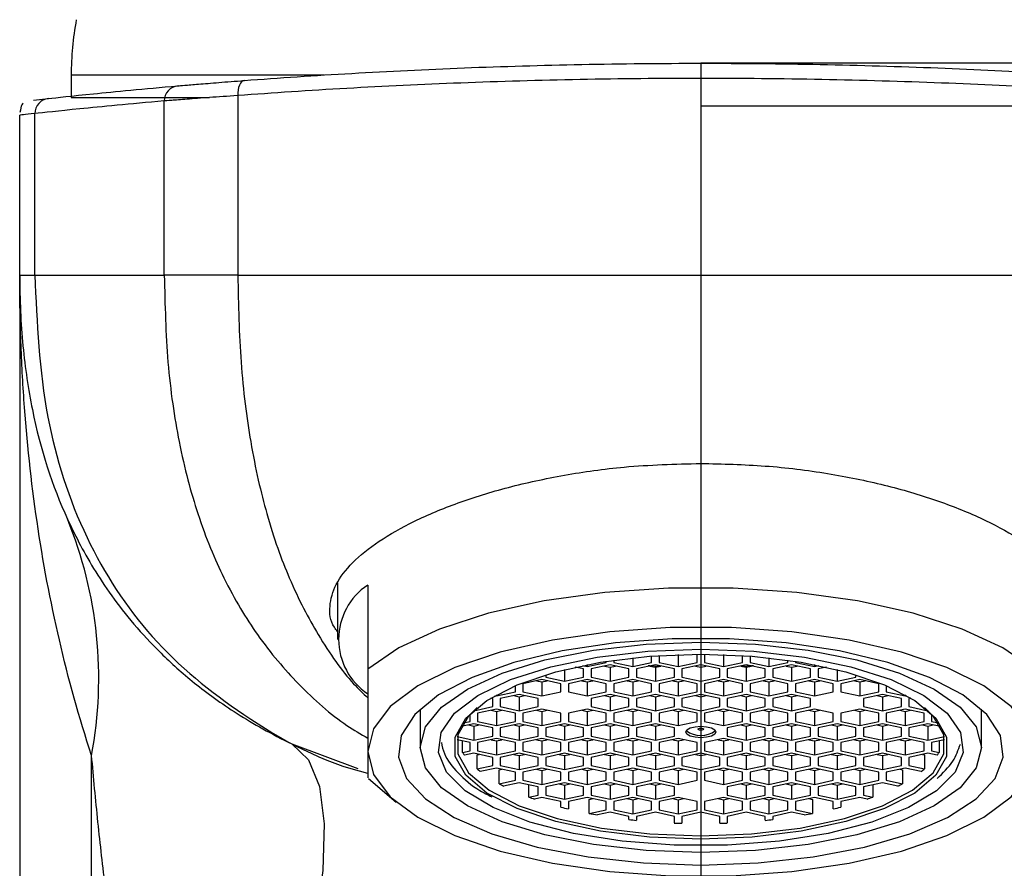
# Model space of a CAD drawing. Units: millimetres. Extents: x -1129 to 210, y -552 to 519.
# Drawn here: x -511 to -479, y -33 to -5 of the extents above; entities that cross this region are included whole.
import ezdxf

# ---------------------------------------------------------------- set-up
doc = ezdxf.new("R2010")
doc.units = ezdxf.units.MM

msp = doc.modelspace()

# ---------------------------------------------------------------- linework, layer by layer
at = {"color": 0, "linetype": 'ByBlock'}
for p, q in [((-458.977, -6.364), (-488.977, -6.364)), ((-488.977, -6.364), (-488.977, -55.277)), ((-509.777, -6.761), (-509.777, -7.494)), ((-501.43, -6.761), (-509.777, -6.761)), ((-504.272, -7.432), (-504.272, -13.364)), ((-511.025, -7.583), (-510.531, -7.529)), ((-509.777, -7.494), (-505.207, -7.494)), ((-506.701, -13.364), (-506.701, -7.609)), ((-470.477, -7.777), (-488.977, -7.777)), ((-511.477, -13.364), (-511.477, -8.081)), ((-510.977, -13.364), (-510.977, -8.026)), ((-511.477, -13.364), (-511.477, -65.943)), ((-511.477, -13.364), (-510.977, -13.364)), ((-510.977, -13.364), (-506.701, -13.364)), ((-504.272, -13.364), (-506.701, -13.364)), ((-504.272, -13.364), (-473.683, -13.364)), ((-500.977, -23.529), (-500.977, -25.4)), ((-499.977, -23.603), (-499.977, -26.385)), ((-491.227, -26.009), (-491.227, -26.295)), ((-490.602, -26.16), (-490.602, -25.952)), ((-490.352, -25.934), (-490.352, -26.16)), ((-489.727, -25.904), (-489.727, -26.295)), ((-489.102, -26.16), (-489.102, -25.891)), ((-488.852, -25.891), (-488.852, -26.16)), ((-488.227, -25.904), (-488.227, -26.295)), ((-487.602, -26.16), (-487.602, -25.934)), ((-487.352, -25.952), (-487.352, -26.16)), ((-486.727, -26.009), (-486.727, -26.295)), ((-492.852, -26.377), (-493.131, -26.317)), ((-492.878, -26.263), (-492.727, -26.295)), ((-492.727, -26.295), (-492.102, -26.16)), ((-492.727, -26.233), (-492.727, -26.295)), ((-491.977, -26.242), (-492.602, -26.377)), ((-492.156, -26.28), (-491.977, -26.319)), ((-492.102, -26.16), (-492.102, -26.124)), ((-491.352, -26.377), (-491.977, -26.242)), ((-491.977, -26.319), (-491.799, -26.28)), ((-491.977, -26.319), (-491.977, -26.782)), ((-491.852, -26.087), (-491.852, -26.16)), ((-491.852, -26.16), (-491.227, -26.295)), ((-491.227, -26.295), (-490.602, -26.16)), ((-490.477, -26.242), (-491.102, -26.377)), ((-490.656, -26.28), (-490.477, -26.319)), ((-489.852, -26.377), (-490.477, -26.242)), ((-490.477, -26.319), (-490.299, -26.28)), ((-490.477, -26.319), (-490.477, -26.782)), ((-490.352, -26.16), (-489.727, -26.295)), ((-489.727, -26.295), (-489.102, -26.16)), ((-488.977, -26.242), (-489.602, -26.377)), ((-489.156, -26.28), (-488.977, -26.319)), ((-488.352, -26.377), (-488.977, -26.242)), ((-488.977, -26.319), (-488.799, -26.28)), ((-488.977, -26.319), (-488.977, -26.782)), ((-488.852, -26.16), (-488.227, -26.295)), ((-488.227, -26.295), (-487.602, -26.16)), ((-487.477, -26.242), (-488.102, -26.377)), ((-487.656, -26.28), (-487.477, -26.319)), ((-486.852, -26.377), (-487.477, -26.242)), ((-487.477, -26.319), (-487.299, -26.28)), ((-487.477, -26.319), (-487.477, -26.782)), ((-487.352, -26.16), (-486.727, -26.295)), ((-486.727, -26.295), (-486.102, -26.16)), ((-485.977, -26.242), (-486.602, -26.377)), ((-486.156, -26.28), (-485.977, -26.319)), ((-486.102, -26.16), (-486.102, -26.087)), ((-485.352, -26.377), (-485.977, -26.242)), ((-485.977, -26.319), (-485.799, -26.28)), ((-485.977, -26.319), (-485.977, -26.782)), ((-485.852, -26.124), (-485.852, -26.16)), ((-485.852, -26.16), (-485.227, -26.295)), ((-485.227, -26.233), (-485.227, -26.295)), ((-485.227, -26.295), (-485.077, -26.263)), ((-484.823, -26.317), (-485.102, -26.377)), ((-494.102, -26.569), (-494.102, -26.647)), ((-494.102, -26.647), (-493.477, -26.782)), ((-493.477, -26.398), (-493.477, -26.782)), ((-493.477, -26.782), (-492.852, -26.647)), ((-492.852, -26.647), (-492.852, -26.377)), ((-492.602, -26.377), (-492.602, -26.647)), ((-492.602, -26.647), (-491.977, -26.782)), ((-491.977, -26.782), (-491.352, -26.647)), ((-491.352, -26.647), (-491.352, -26.377)), ((-491.102, -26.377), (-491.102, -26.647)), ((-491.102, -26.647), (-490.477, -26.782)), ((-490.477, -26.782), (-489.852, -26.647)), ((-489.852, -26.647), (-489.852, -26.377)), ((-489.602, -26.377), (-489.602, -26.647)), ((-489.602, -26.647), (-488.977, -26.782)), ((-488.977, -26.782), (-488.352, -26.647)), ((-488.352, -26.647), (-488.352, -26.377)), ((-488.102, -26.377), (-488.102, -26.647)), ((-488.102, -26.647), (-487.477, -26.782)), ((-487.477, -26.782), (-486.852, -26.647)), ((-486.852, -26.647), (-486.852, -26.377)), ((-486.602, -26.377), (-486.602, -26.647)), ((-486.602, -26.647), (-485.977, -26.782)), ((-485.977, -26.782), (-485.352, -26.647)), ((-485.352, -26.647), (-485.352, -26.377)), ((-485.102, -26.377), (-485.102, -26.647)), ((-485.102, -26.647), (-484.477, -26.782)), ((-484.477, -26.398), (-484.477, -26.782)), ((-484.477, -26.782), (-483.852, -26.647)), ((-483.852, -26.647), (-483.852, -26.569)), ((-495.102, -27.134), (-495.102, -26.928)), ((-494.227, -26.728), (-494.852, -26.864)), ((-494.852, -26.864), (-494.852, -27.134)), ((-494.406, -26.767), (-494.227, -26.805)), ((-493.602, -26.864), (-494.227, -26.728)), ((-494.227, -26.805), (-494.049, -26.767)), ((-494.227, -26.805), (-494.227, -27.269)), ((-493.602, -27.134), (-493.602, -26.864)), ((-492.727, -26.728), (-493.352, -26.864)), ((-493.352, -26.864), (-493.352, -27.134)), ((-492.906, -26.767), (-492.727, -26.805)), ((-492.102, -26.864), (-492.727, -26.728)), ((-492.727, -26.805), (-492.549, -26.767)), ((-492.727, -26.805), (-492.727, -27.269)), ((-492.102, -27.134), (-492.102, -26.864)), ((-491.227, -26.728), (-491.852, -26.864)), ((-491.852, -26.864), (-491.852, -27.134)), ((-491.406, -26.767), (-491.227, -26.805)), ((-490.602, -26.864), (-491.227, -26.728)), ((-491.227, -26.805), (-491.049, -26.767)), ((-491.227, -26.805), (-491.227, -27.269)), ((-490.602, -27.134), (-490.602, -26.864)), ((-489.727, -26.728), (-490.352, -26.864)), ((-490.352, -26.864), (-490.352, -27.134)), ((-489.906, -26.767), (-489.727, -26.805)), ((-489.102, -26.864), (-489.727, -26.728)), ((-489.727, -26.805), (-489.549, -26.767)), ((-489.727, -26.805), (-489.727, -27.269)), ((-489.102, -27.134), (-489.102, -26.864)), ((-488.227, -26.728), (-488.852, -26.864)), ((-488.852, -26.864), (-488.852, -27.134)), ((-488.406, -26.767), (-488.227, -26.805)), ((-487.602, -26.864), (-488.227, -26.728)), ((-488.227, -26.805), (-488.049, -26.767)), ((-488.227, -26.805), (-488.227, -27.269)), ((-487.602, -27.134), (-487.602, -26.864)), ((-486.727, -26.728), (-487.352, -26.864)), ((-487.352, -26.864), (-487.352, -27.134)), ((-486.906, -26.767), (-486.727, -26.805)), ((-486.102, -26.864), (-486.727, -26.728)), ((-486.727, -26.805), (-486.549, -26.767)), ((-486.727, -26.805), (-486.727, -27.269)), ((-486.102, -27.134), (-486.102, -26.864)), ((-485.227, -26.728), (-485.852, -26.864)), ((-485.852, -26.864), (-485.852, -27.134)), ((-485.406, -26.767), (-485.227, -26.805)), ((-484.602, -26.864), (-485.227, -26.728)), ((-485.227, -26.805), (-485.049, -26.767)), ((-485.227, -26.805), (-485.227, -27.269)), ((-484.602, -27.134), (-484.602, -26.864)), ((-483.727, -26.728), (-484.352, -26.864)), ((-484.352, -26.864), (-484.352, -27.134)), ((-483.906, -26.767), (-483.727, -26.805)), ((-483.102, -26.864), (-483.727, -26.728)), ((-483.727, -26.805), (-483.549, -26.767)), ((-483.727, -26.805), (-483.727, -27.269)), ((-483.102, -27.134), (-483.102, -26.864)), ((-482.852, -26.928), (-482.852, -27.134)), ((-495.777, -27.258), (-495.727, -27.269)), ((-495.727, -27.269), (-495.102, -27.134)), ((-495.727, -27.231), (-495.727, -27.269)), ((-494.977, -27.216), (-495.602, -27.351)), ((-495.156, -27.254), (-494.977, -27.293)), ((-494.352, -27.351), (-494.977, -27.216)), ((-494.977, -27.293), (-494.799, -27.254)), ((-494.977, -27.293), (-494.977, -27.756)), ((-494.852, -27.134), (-494.227, -27.269)), ((-494.227, -27.269), (-493.602, -27.134)), ((-493.352, -27.134), (-492.727, -27.269)), ((-492.727, -27.269), (-492.102, -27.134)), ((-491.977, -27.216), (-492.602, -27.351)), ((-492.156, -27.254), (-491.977, -27.293)), ((-491.352, -27.351), (-491.977, -27.216)), ((-491.977, -27.293), (-491.799, -27.254)), ((-491.977, -27.293), (-491.977, -27.756)), ((-491.852, -27.134), (-491.227, -27.269)), ((-491.227, -27.269), (-490.602, -27.134)), ((-490.477, -27.216), (-491.102, -27.351)), ((-490.656, -27.254), (-490.477, -27.293)), ((-489.852, -27.351), (-490.477, -27.216)), ((-490.477, -27.293), (-490.299, -27.254)), ((-490.477, -27.293), (-490.477, -27.756)), ((-490.352, -27.134), (-489.727, -27.269)), ((-489.727, -27.269), (-489.102, -27.134)), ((-488.977, -27.216), (-489.602, -27.351)), ((-489.156, -27.254), (-488.977, -27.293)), ((-488.352, -27.351), (-488.977, -27.216)), ((-488.977, -27.293), (-488.799, -27.254)), ((-488.977, -27.293), (-488.977, -27.756)), ((-488.852, -27.134), (-488.227, -27.269)), ((-488.227, -27.269), (-487.602, -27.134)), ((-487.477, -27.216), (-488.102, -27.351)), ((-487.656, -27.254), (-487.477, -27.293)), ((-486.852, -27.351), (-487.477, -27.216)), ((-487.477, -27.293), (-487.299, -27.254)), ((-487.477, -27.293), (-487.477, -27.756)), ((-487.352, -27.134), (-486.727, -27.269)), ((-486.727, -27.269), (-486.102, -27.134)), ((-485.977, -27.216), (-486.602, -27.351)), ((-486.156, -27.254), (-485.977, -27.293)), ((-485.352, -27.351), (-485.977, -27.216)), ((-485.977, -27.293), (-485.799, -27.254)), ((-485.977, -27.293), (-485.977, -27.756)), ((-485.852, -27.134), (-485.227, -27.269)), ((-485.227, -27.269), (-484.602, -27.134)), ((-484.352, -27.134), (-483.727, -27.269)), ((-483.727, -27.269), (-483.102, -27.134)), ((-482.977, -27.216), (-483.602, -27.351)), ((-483.156, -27.254), (-482.977, -27.293)), ((-482.352, -27.351), (-482.977, -27.216)), ((-482.977, -27.293), (-482.799, -27.254)), ((-482.977, -27.293), (-482.977, -27.756)), ((-482.852, -27.134), (-482.227, -27.269)), ((-482.227, -27.231), (-482.227, -27.269)), ((-482.227, -27.269), (-482.178, -27.258)), ((-496.477, -27.756), (-495.852, -27.621)), ((-495.852, -27.351), (-495.913, -27.338)), ((-495.852, -27.621), (-495.852, -27.351)), ((-495.602, -27.351), (-495.602, -27.621)), ((-495.602, -27.621), (-494.977, -27.756)), ((-494.977, -27.756), (-494.352, -27.621)), ((-494.352, -27.621), (-494.352, -27.351)), ((-492.602, -27.351), (-492.602, -27.621)), ((-492.602, -27.621), (-491.977, -27.756)), ((-491.977, -27.756), (-491.352, -27.621)), ((-491.352, -27.621), (-491.352, -27.351)), ((-491.102, -27.351), (-491.102, -27.621)), ((-491.102, -27.621), (-490.477, -27.756)), ((-490.477, -27.756), (-489.852, -27.621)), ((-489.852, -27.621), (-489.852, -27.351)), ((-489.602, -27.351), (-489.602, -27.621)), ((-489.602, -27.621), (-488.977, -27.756)), ((-488.977, -27.756), (-488.352, -27.621)), ((-488.352, -27.621), (-488.352, -27.351)), ((-488.102, -27.351), (-488.102, -27.621)), ((-488.102, -27.621), (-487.477, -27.756)), ((-487.477, -27.756), (-486.852, -27.621)), ((-486.852, -27.621), (-486.852, -27.351)), ((-486.602, -27.351), (-486.602, -27.621)), ((-486.602, -27.621), (-485.977, -27.756)), ((-485.977, -27.756), (-485.352, -27.621)), ((-485.352, -27.621), (-485.352, -27.351)), ((-483.602, -27.351), (-483.602, -27.621)), ((-483.602, -27.621), (-482.977, -27.756)), ((-482.977, -27.756), (-482.352, -27.621)), ((-482.352, -27.621), (-482.352, -27.351)), ((-482.042, -27.338), (-482.102, -27.351)), ((-482.102, -27.351), (-482.102, -27.621)), ((-482.102, -27.621), (-481.477, -27.756)), ((-498.252, -27.708), (-498.252, -28.969)), ((-496.602, -28.108), (-496.602, -27.874)), ((-496.484, -27.755), (-496.477, -27.756)), ((-496.477, -27.749), (-496.477, -27.756)), ((-495.727, -27.702), (-496.352, -27.837)), ((-496.352, -27.837), (-496.352, -28.108)), ((-495.906, -27.741), (-495.727, -27.779)), ((-495.102, -27.837), (-495.727, -27.702)), ((-495.727, -27.779), (-495.549, -27.741)), ((-495.727, -27.779), (-495.727, -28.243)), ((-495.102, -28.108), (-495.102, -27.837)), ((-494.227, -27.702), (-494.852, -27.837)), ((-494.852, -27.837), (-494.852, -28.108)), ((-494.406, -27.741), (-494.227, -27.779)), ((-493.602, -27.837), (-494.227, -27.702)), ((-494.227, -27.779), (-494.049, -27.741)), ((-494.227, -27.779), (-494.227, -28.243)), ((-493.602, -28.108), (-493.602, -27.837)), ((-492.727, -27.702), (-493.352, -27.837)), ((-493.352, -27.837), (-493.352, -28.108)), ((-492.906, -27.741), (-492.727, -27.779)), ((-492.102, -27.837), (-492.727, -27.702)), ((-492.727, -27.779), (-492.549, -27.741)), ((-492.727, -27.779), (-492.727, -28.243)), ((-492.102, -28.108), (-492.102, -27.837)), ((-491.227, -27.702), (-491.852, -27.837)), ((-491.852, -27.837), (-491.852, -28.108)), ((-491.406, -27.741), (-491.227, -27.779)), ((-490.602, -27.837), (-491.227, -27.702)), ((-491.227, -27.779), (-491.049, -27.741)), ((-491.227, -27.779), (-491.227, -28.243)), ((-490.602, -28.108), (-490.602, -27.837)), ((-489.727, -27.702), (-490.352, -27.837)), ((-490.352, -27.837), (-490.352, -28.108)), ((-489.906, -27.741), (-489.727, -27.779)), ((-489.102, -27.837), (-489.727, -27.702)), ((-489.727, -27.779), (-489.549, -27.741)), ((-489.727, -27.779), (-489.727, -28.243)), ((-489.102, -28.108), (-489.102, -27.837)), ((-488.227, -27.702), (-488.852, -27.837)), ((-488.852, -27.837), (-488.852, -28.108)), ((-488.406, -27.741), (-488.227, -27.779)), ((-487.602, -27.837), (-488.227, -27.702)), ((-488.227, -27.779), (-488.049, -27.741)), ((-488.227, -27.779), (-488.227, -28.243)), ((-487.602, -28.108), (-487.602, -27.837)), ((-486.727, -27.702), (-487.352, -27.837)), ((-487.352, -27.837), (-487.352, -28.108)), ((-486.906, -27.741), (-486.727, -27.779)), ((-486.102, -27.837), (-486.727, -27.702)), ((-486.727, -27.779), (-486.549, -27.741)), ((-486.727, -27.779), (-486.727, -28.243)), ((-486.102, -28.108), (-486.102, -27.837)), ((-485.227, -27.702), (-485.852, -27.837)), ((-485.852, -27.837), (-485.852, -28.108)), ((-485.406, -27.741), (-485.227, -27.779)), ((-484.602, -27.837), (-485.227, -27.702)), ((-485.227, -27.779), (-485.049, -27.741)), ((-485.227, -27.779), (-485.227, -28.243)), ((-484.602, -28.108), (-484.602, -27.837)), ((-483.727, -27.702), (-484.352, -27.837)), ((-484.352, -27.837), (-484.352, -28.108)), ((-483.906, -27.741), (-483.727, -27.779)), ((-483.102, -27.837), (-483.727, -27.702)), ((-483.727, -27.779), (-483.549, -27.741)), ((-483.727, -27.779), (-483.727, -28.243)), ((-483.102, -28.108), (-483.102, -27.837)), ((-482.227, -27.702), (-482.852, -27.837)), ((-482.852, -27.837), (-482.852, -28.108)), ((-482.406, -27.741), (-482.227, -27.779)), ((-481.602, -27.837), (-482.227, -27.702)), ((-482.227, -27.779), (-482.049, -27.741)), ((-482.227, -27.779), (-482.227, -28.243)), ((-481.602, -28.108), (-481.602, -27.837)), ((-481.477, -27.749), (-481.477, -27.756)), ((-481.477, -27.756), (-481.471, -27.755)), ((-481.352, -27.874), (-481.352, -28.108)), ((-479.702, -28.969), (-479.702, -27.708)), ((-496.477, -28.189), (-496.897, -28.28)), ((-496.824, -28.156), (-496.602, -28.108)), ((-496.656, -28.228), (-496.477, -28.266)), ((-495.852, -28.324), (-496.477, -28.189)), ((-496.477, -28.266), (-496.299, -28.228)), ((-496.477, -28.266), (-496.477, -28.73)), ((-496.352, -28.108), (-495.727, -28.243)), ((-495.727, -28.243), (-495.102, -28.108)), ((-494.977, -28.189), (-495.602, -28.324)), ((-495.156, -28.228), (-494.977, -28.266)), ((-494.352, -28.324), (-494.977, -28.189)), ((-494.977, -28.266), (-494.799, -28.228)), ((-494.977, -28.266), (-494.977, -28.73)), ((-494.852, -28.108), (-494.227, -28.243)), ((-494.227, -28.243), (-493.602, -28.108)), ((-493.477, -28.189), (-494.102, -28.324)), ((-493.656, -28.228), (-493.477, -28.266)), ((-492.852, -28.324), (-493.477, -28.189)), ((-493.477, -28.266), (-493.299, -28.228)), ((-493.477, -28.266), (-493.477, -28.73)), ((-493.352, -28.108), (-492.727, -28.243)), ((-492.727, -28.243), (-492.102, -28.108)), ((-491.977, -28.189), (-492.602, -28.324)), ((-492.156, -28.228), (-491.977, -28.266)), ((-491.352, -28.324), (-491.977, -28.189)), ((-491.977, -28.266), (-491.799, -28.228)), ((-491.977, -28.266), (-491.977, -28.73)), ((-491.852, -28.108), (-491.227, -28.243)), ((-491.227, -28.243), (-490.602, -28.108)), ((-490.477, -28.189), (-491.102, -28.324)), ((-490.656, -28.228), (-490.477, -28.266)), ((-489.852, -28.324), (-490.477, -28.189)), ((-490.477, -28.266), (-490.299, -28.228)), ((-490.477, -28.266), (-490.477, -28.73)), ((-490.352, -28.108), (-489.727, -28.243)), ((-489.727, -28.243), (-489.102, -28.108)), ((-488.852, -28.108), (-488.227, -28.243)), ((-488.227, -28.243), (-487.602, -28.108)), ((-487.477, -28.189), (-488.102, -28.324)), ((-487.656, -28.228), (-487.477, -28.266)), ((-486.852, -28.324), (-487.477, -28.189)), ((-487.477, -28.266), (-487.299, -28.228)), ((-487.477, -28.266), (-487.477, -28.73)), ((-487.352, -28.108), (-486.727, -28.243)), ((-486.727, -28.243), (-486.102, -28.108)), ((-485.977, -28.189), (-486.602, -28.324)), ((-486.156, -28.228), (-485.977, -28.266)), ((-485.352, -28.324), (-485.977, -28.189)), ((-485.977, -28.266), (-485.799, -28.228)), ((-485.977, -28.266), (-485.977, -28.73)), ((-485.852, -28.108), (-485.227, -28.243)), ((-485.227, -28.243), (-484.602, -28.108)), ((-484.477, -28.189), (-485.102, -28.324)), ((-484.656, -28.228), (-484.477, -28.266)), ((-483.852, -28.324), (-484.477, -28.189)), ((-484.477, -28.266), (-484.299, -28.228)), ((-484.477, -28.266), (-484.477, -28.73)), ((-484.352, -28.108), (-483.727, -28.243)), ((-483.727, -28.243), (-483.102, -28.108)), ((-482.977, -28.189), (-483.602, -28.324)), ((-483.156, -28.228), (-482.977, -28.266)), ((-482.352, -28.324), (-482.977, -28.189)), ((-482.977, -28.266), (-482.799, -28.228)), ((-482.977, -28.266), (-482.977, -28.73)), ((-482.852, -28.108), (-482.227, -28.243)), ((-482.227, -28.243), (-481.602, -28.108)), ((-481.477, -28.189), (-482.102, -28.324)), ((-481.656, -28.228), (-481.477, -28.266)), ((-481.058, -28.28), (-481.477, -28.189)), ((-481.477, -28.266), (-481.299, -28.228)), ((-481.477, -28.266), (-481.477, -28.73)), ((-481.352, -28.108), (-481.131, -28.156)), ((-497.023, -28.612), (-496.477, -28.73)), ((-496.477, -28.73), (-495.852, -28.594)), ((-495.852, -28.594), (-495.852, -28.324)), ((-495.602, -28.324), (-495.602, -28.594)), ((-495.602, -28.594), (-494.977, -28.73)), ((-494.977, -28.73), (-494.352, -28.594)), ((-494.352, -28.594), (-494.352, -28.324)), ((-494.102, -28.324), (-494.102, -28.594)), ((-494.102, -28.594), (-493.477, -28.73)), ((-493.477, -28.73), (-492.852, -28.594)), ((-492.852, -28.594), (-492.852, -28.324)), ((-492.602, -28.324), (-492.602, -28.594)), ((-492.602, -28.594), (-491.977, -28.73)), ((-491.977, -28.73), (-491.352, -28.594)), ((-491.352, -28.594), (-491.352, -28.324)), ((-491.102, -28.324), (-491.102, -28.594)), ((-491.102, -28.594), (-490.477, -28.73)), ((-490.477, -28.73), (-489.852, -28.594)), ((-489.852, -28.594), (-489.852, -28.324)), ((-488.102, -28.324), (-488.102, -28.594)), ((-488.102, -28.594), (-487.477, -28.73)), ((-487.477, -28.73), (-486.852, -28.594)), ((-486.852, -28.594), (-486.852, -28.324)), ((-486.602, -28.324), (-486.602, -28.594)), ((-486.602, -28.594), (-485.977, -28.73)), ((-485.977, -28.73), (-485.352, -28.594)), ((-485.352, -28.594), (-485.352, -28.324)), ((-485.102, -28.324), (-485.102, -28.594)), ((-485.102, -28.594), (-484.477, -28.73)), ((-484.477, -28.73), (-483.852, -28.594)), ((-483.852, -28.594), (-483.852, -28.324)), ((-483.602, -28.324), (-483.602, -28.594)), ((-483.602, -28.594), (-482.977, -28.73)), ((-482.977, -28.73), (-482.352, -28.594)), ((-482.352, -28.594), (-482.352, -28.324)), ((-482.102, -28.324), (-482.102, -28.594)), ((-482.102, -28.594), (-481.477, -28.73)), ((-481.477, -28.73), (-480.932, -28.612)), ((-502.485, -28.854), (-500.304, -29.661)), ((-496.602, -28.811), (-497.022, -28.72)), ((-496.849, -29.134), (-496.849, -28.757)), ((-496.602, -29.081), (-496.602, -28.811)), ((-495.727, -28.676), (-496.352, -28.811)), ((-496.352, -28.811), (-496.352, -29.081)), ((-495.906, -28.714), (-495.727, -28.753)), ((-495.102, -28.811), (-495.727, -28.676)), ((-495.727, -28.753), (-495.549, -28.714)), ((-495.727, -28.753), (-495.727, -29.216)), ((-495.102, -29.081), (-495.102, -28.811)), ((-494.227, -28.676), (-494.852, -28.811)), ((-494.852, -28.811), (-494.852, -29.081)), ((-494.406, -28.714), (-494.227, -28.753)), ((-493.602, -28.811), (-494.227, -28.676)), ((-494.227, -28.753), (-494.049, -28.714)), ((-494.227, -28.753), (-494.227, -29.216)), ((-493.602, -29.081), (-493.602, -28.811)), ((-492.727, -28.676), (-493.352, -28.811)), ((-493.352, -28.811), (-493.352, -29.081)), ((-492.906, -28.714), (-492.727, -28.753)), ((-492.102, -28.811), (-492.727, -28.676)), ((-492.727, -28.753), (-492.549, -28.714)), ((-492.727, -28.753), (-492.727, -29.216)), ((-492.102, -29.081), (-492.102, -28.811)), ((-491.227, -28.676), (-491.852, -28.811)), ((-491.852, -28.811), (-491.852, -29.081)), ((-491.406, -28.714), (-491.227, -28.753)), ((-490.602, -28.811), (-491.227, -28.676)), ((-491.227, -28.753), (-491.049, -28.714)), ((-491.227, -28.753), (-491.227, -29.216)), ((-490.602, -29.081), (-490.602, -28.811)), ((-489.727, -28.676), (-490.352, -28.811)), ((-490.352, -28.811), (-490.352, -29.081)), ((-489.906, -28.714), (-489.727, -28.753)), ((-489.102, -28.811), (-489.727, -28.676)), ((-489.727, -28.753), (-489.549, -28.714)), ((-489.727, -28.753), (-489.727, -29.216)), ((-489.102, -29.081), (-489.102, -28.811)), ((-488.227, -28.676), (-488.852, -28.811)), ((-488.852, -28.811), (-488.852, -29.081)), ((-488.406, -28.714), (-488.227, -28.753)), ((-487.602, -28.811), (-488.227, -28.676)), ((-488.227, -28.753), (-488.049, -28.714)), ((-488.227, -28.753), (-488.227, -29.216)), ((-487.602, -29.081), (-487.602, -28.811)), ((-486.727, -28.676), (-487.352, -28.811)), ((-487.352, -28.811), (-487.352, -29.081)), ((-486.906, -28.714), (-486.727, -28.753)), ((-486.102, -28.811), (-486.727, -28.676)), ((-486.727, -28.753), (-486.549, -28.714)), ((-486.727, -28.753), (-486.727, -29.216)), ((-486.102, -29.081), (-486.102, -28.811)), ((-485.227, -28.676), (-485.852, -28.811)), ((-485.852, -28.811), (-485.852, -29.081)), ((-485.406, -28.714), (-485.227, -28.753)), ((-484.602, -28.811), (-485.227, -28.676)), ((-485.227, -28.753), (-485.049, -28.714)), ((-485.227, -28.753), (-485.227, -29.216)), ((-484.602, -29.081), (-484.602, -28.811)), ((-483.727, -28.676), (-484.352, -28.811)), ((-484.352, -28.811), (-484.352, -29.081)), ((-483.906, -28.714), (-483.727, -28.753)), ((-483.102, -28.811), (-483.727, -28.676)), ((-483.727, -28.753), (-483.549, -28.714)), ((-483.727, -28.753), (-483.727, -29.216)), ((-483.102, -29.081), (-483.102, -28.811)), ((-482.227, -28.676), (-482.852, -28.811)), ((-482.852, -28.811), (-482.852, -29.081)), ((-482.406, -28.714), (-482.227, -28.753)), ((-481.602, -28.811), (-482.227, -28.676)), ((-482.227, -28.753), (-482.049, -28.714)), ((-482.227, -28.753), (-482.227, -29.216)), ((-481.602, -29.081), (-481.602, -28.811)), ((-480.932, -28.72), (-481.352, -28.811)), ((-481.352, -28.811), (-481.352, -29.081)), ((-481.106, -28.757), (-481.106, -29.134)), ((-509.102, -65.943), (-509.102, -29.232)), ((-496.849, -29.134), (-496.602, -29.081)), ((-496.477, -29.163), (-496.786, -29.23)), ((-495.852, -29.298), (-496.477, -29.163)), ((-496.366, -29.216), (-496.299, -29.201)), ((-496.366, -29.68), (-496.366, -29.216)), ((-496.352, -29.081), (-495.727, -29.216)), ((-495.727, -29.216), (-495.102, -29.081)), ((-494.977, -29.163), (-495.602, -29.298)), ((-495.156, -29.201), (-494.977, -29.24)), ((-494.352, -29.298), (-494.977, -29.163)), ((-494.977, -29.24), (-494.799, -29.201)), ((-494.977, -29.24), (-494.977, -29.704)), ((-494.852, -29.081), (-494.227, -29.216)), ((-494.227, -29.216), (-493.602, -29.081)), ((-493.477, -29.163), (-494.102, -29.298)), ((-493.656, -29.201), (-493.477, -29.24)), ((-492.852, -29.298), (-493.477, -29.163)), ((-493.477, -29.24), (-493.299, -29.201)), ((-493.477, -29.24), (-493.477, -29.704)), ((-493.352, -29.081), (-492.727, -29.216)), ((-492.727, -29.216), (-492.102, -29.081)), ((-491.977, -29.163), (-492.602, -29.298)), ((-492.156, -29.201), (-491.977, -29.24)), ((-491.352, -29.298), (-491.977, -29.163)), ((-491.977, -29.24), (-491.799, -29.201)), ((-491.977, -29.24), (-491.977, -29.704)), ((-491.852, -29.081), (-491.227, -29.216)), ((-491.227, -29.216), (-490.602, -29.081)), ((-490.477, -29.163), (-491.102, -29.298)), ((-490.656, -29.201), (-490.477, -29.24)), ((-489.852, -29.298), (-490.477, -29.163)), ((-490.477, -29.24), (-490.299, -29.201)), ((-490.477, -29.24), (-490.477, -29.704)), ((-490.352, -29.081), (-489.727, -29.216)), ((-489.727, -29.216), (-489.102, -29.081)), ((-488.977, -29.163), (-489.602, -29.298)), ((-489.156, -29.201), (-488.977, -29.24)), ((-488.352, -29.298), (-488.977, -29.163)), ((-488.977, -29.24), (-488.799, -29.201)), ((-488.977, -29.24), (-488.977, -29.704)), ((-488.852, -29.081), (-488.227, -29.216)), ((-488.227, -29.216), (-487.602, -29.081)), ((-487.477, -29.163), (-488.102, -29.298)), ((-487.656, -29.201), (-487.477, -29.24)), ((-486.852, -29.298), (-487.477, -29.163)), ((-487.477, -29.24), (-487.299, -29.201)), ((-487.477, -29.24), (-487.477, -29.704)), ((-487.352, -29.081), (-486.727, -29.216)), ((-486.727, -29.216), (-486.102, -29.081)), ((-485.977, -29.163), (-486.602, -29.298)), ((-486.156, -29.201), (-485.977, -29.24)), ((-485.352, -29.298), (-485.977, -29.163)), ((-485.977, -29.24), (-485.799, -29.201)), ((-485.977, -29.24), (-485.977, -29.704)), ((-485.852, -29.081), (-485.227, -29.216)), ((-485.227, -29.216), (-484.602, -29.081)), ((-484.477, -29.163), (-485.102, -29.298)), ((-484.656, -29.201), (-484.477, -29.24)), ((-483.852, -29.298), (-484.477, -29.163)), ((-484.477, -29.24), (-484.299, -29.201)), ((-484.477, -29.24), (-484.477, -29.704)), ((-484.352, -29.081), (-483.727, -29.216)), ((-483.727, -29.216), (-483.102, -29.081)), ((-482.977, -29.163), (-483.602, -29.298)), ((-483.156, -29.201), (-482.977, -29.24)), ((-482.352, -29.298), (-482.977, -29.163)), ((-482.977, -29.24), (-482.799, -29.201)), ((-482.977, -29.24), (-482.977, -29.704)), ((-482.852, -29.081), (-482.227, -29.216)), ((-482.227, -29.216), (-481.602, -29.081)), ((-481.477, -29.163), (-482.102, -29.298)), ((-481.656, -29.201), (-481.589, -29.216)), ((-481.589, -29.216), (-481.589, -29.68)), ((-481.169, -29.23), (-481.477, -29.163)), ((-481.352, -29.081), (-481.106, -29.134)), ((-496.366, -29.68), (-495.852, -29.568)), ((-495.852, -29.568), (-495.852, -29.298)), ((-495.602, -29.298), (-495.602, -29.568)), ((-495.602, -29.568), (-494.977, -29.704)), ((-494.977, -29.704), (-494.352, -29.568)), ((-494.352, -29.568), (-494.352, -29.298)), ((-494.102, -29.298), (-494.102, -29.568)), ((-494.102, -29.568), (-493.477, -29.704)), ((-493.477, -29.704), (-492.852, -29.568)), ((-492.852, -29.568), (-492.852, -29.298)), ((-492.602, -29.298), (-492.602, -29.568)), ((-492.602, -29.568), (-491.977, -29.704)), ((-491.977, -29.704), (-491.352, -29.568)), ((-491.352, -29.568), (-491.352, -29.298)), ((-491.102, -29.298), (-491.102, -29.568)), ((-491.102, -29.568), (-490.477, -29.704)), ((-490.477, -29.704), (-489.852, -29.568)), ((-489.852, -29.568), (-489.852, -29.298)), ((-489.602, -29.298), (-489.602, -29.568)), ((-489.602, -29.568), (-488.977, -29.704)), ((-488.977, -29.704), (-488.352, -29.568)), ((-488.352, -29.568), (-488.352, -29.298)), ((-488.102, -29.298), (-488.102, -29.568)), ((-488.102, -29.568), (-487.477, -29.704)), ((-487.477, -29.704), (-486.852, -29.568)), ((-486.852, -29.568), (-486.852, -29.298)), ((-486.602, -29.298), (-486.602, -29.568)), ((-486.602, -29.568), (-485.977, -29.704)), ((-485.977, -29.704), (-485.352, -29.568)), ((-485.352, -29.568), (-485.352, -29.298)), ((-485.102, -29.298), (-485.102, -29.568)), ((-485.102, -29.568), (-484.477, -29.704)), ((-484.477, -29.704), (-483.852, -29.568)), ((-483.852, -29.568), (-483.852, -29.298)), ((-483.602, -29.298), (-483.602, -29.568)), ((-483.602, -29.568), (-482.977, -29.704)), ((-482.977, -29.704), (-482.352, -29.568)), ((-482.352, -29.568), (-482.352, -29.298)), ((-482.102, -29.298), (-482.102, -29.568)), ((-482.102, -29.568), (-481.589, -29.68)), ((-495.727, -29.65), (-496.261, -29.765)), ((-495.102, -29.785), (-495.727, -29.65)), ((-495.636, -29.707), (-495.549, -29.688)), ((-495.636, -30.171), (-495.636, -29.707)), ((-495.102, -30.055), (-495.102, -29.785)), ((-494.227, -29.65), (-494.852, -29.785)), ((-494.852, -29.785), (-494.852, -30.055)), ((-494.406, -29.688), (-494.227, -29.727)), ((-493.602, -29.785), (-494.227, -29.65)), ((-494.227, -29.727), (-494.049, -29.688)), ((-494.227, -29.727), (-494.227, -30.19)), ((-493.602, -30.055), (-493.602, -29.785)), ((-492.727, -29.65), (-493.352, -29.785)), ((-493.352, -29.785), (-493.352, -30.055)), ((-492.906, -29.688), (-492.727, -29.727)), ((-492.102, -29.785), (-492.727, -29.65)), ((-492.727, -29.727), (-492.549, -29.688)), ((-492.727, -29.727), (-492.727, -30.19)), ((-492.102, -30.055), (-492.102, -29.785)), ((-491.227, -29.65), (-491.852, -29.785)), ((-491.852, -29.785), (-491.852, -30.055)), ((-491.406, -29.688), (-491.227, -29.727)), ((-490.602, -29.785), (-491.227, -29.65)), ((-491.227, -29.727), (-491.049, -29.688)), ((-491.227, -29.727), (-491.227, -30.19)), ((-490.602, -30.055), (-490.602, -29.785)), ((-489.727, -29.65), (-490.352, -29.785)), ((-490.352, -29.785), (-490.352, -30.055)), ((-489.906, -29.688), (-489.727, -29.727)), ((-489.102, -29.785), (-489.727, -29.65)), ((-489.727, -29.727), (-489.549, -29.688)), ((-489.727, -29.727), (-489.727, -30.19)), ((-489.102, -30.055), (-489.102, -29.785)), ((-488.227, -29.65), (-488.852, -29.785)), ((-488.852, -29.785), (-488.852, -30.055)), ((-488.406, -29.688), (-488.227, -29.727)), ((-487.602, -29.785), (-488.227, -29.65)), ((-488.227, -29.727), (-488.049, -29.688)), ((-488.227, -29.727), (-488.227, -30.19)), ((-487.602, -30.055), (-487.602, -29.785)), ((-486.727, -29.65), (-487.352, -29.785)), ((-487.352, -29.785), (-487.352, -30.055)), ((-486.906, -29.688), (-486.727, -29.727)), ((-486.102, -29.785), (-486.727, -29.65)), ((-486.727, -29.727), (-486.549, -29.688)), ((-486.727, -29.727), (-486.727, -30.19)), ((-486.102, -30.055), (-486.102, -29.785)), ((-485.227, -29.65), (-485.852, -29.785)), ((-485.852, -29.785), (-485.852, -30.055)), ((-485.406, -29.688), (-485.227, -29.727)), ((-484.602, -29.785), (-485.227, -29.65)), ((-485.227, -29.727), (-485.049, -29.688)), ((-485.227, -29.727), (-485.227, -30.19)), ((-484.602, -30.055), (-484.602, -29.785)), ((-483.727, -29.65), (-484.352, -29.785)), ((-484.352, -29.785), (-484.352, -30.055)), ((-483.906, -29.688), (-483.727, -29.727)), ((-483.102, -29.785), (-483.727, -29.65)), ((-483.727, -29.727), (-483.549, -29.688)), ((-483.727, -29.727), (-483.727, -30.19)), ((-483.102, -30.055), (-483.102, -29.785)), ((-482.227, -29.65), (-482.852, -29.785)), ((-482.852, -29.785), (-482.852, -30.055)), ((-482.406, -29.688), (-482.319, -29.707)), ((-482.319, -29.707), (-482.319, -30.171)), ((-481.693, -29.765), (-482.227, -29.65)), ((-499.954, -29.997), (-499.04, -30.773)), ((-495.636, -30.171), (-495.102, -30.055)), ((-494.977, -30.137), (-495.49, -30.248)), ((-494.352, -30.272), (-494.977, -30.137)), ((-494.852, -30.055), (-494.227, -30.19)), ((-494.659, -30.609), (-494.659, -30.206)), ((-494.227, -30.19), (-493.602, -30.055)), ((-493.477, -30.137), (-494.102, -30.272)), ((-493.656, -30.175), (-493.477, -30.214)), ((-492.852, -30.272), (-493.477, -30.137)), ((-493.477, -30.214), (-493.299, -30.175)), ((-493.477, -30.214), (-493.477, -30.678)), ((-493.352, -30.055), (-492.727, -30.19)), ((-492.727, -30.19), (-492.102, -30.055)), ((-491.977, -30.137), (-492.602, -30.272)), ((-492.156, -30.175), (-491.977, -30.214)), ((-491.352, -30.272), (-491.977, -30.137)), ((-491.977, -30.214), (-491.799, -30.175)), ((-491.977, -30.214), (-491.977, -30.678)), ((-491.852, -30.055), (-491.227, -30.19)), ((-491.227, -30.19), (-490.602, -30.055)), ((-490.477, -30.137), (-491.102, -30.272)), ((-490.656, -30.175), (-490.477, -30.214)), ((-489.852, -30.272), (-490.477, -30.137)), ((-490.477, -30.214), (-490.299, -30.175)), ((-490.477, -30.214), (-490.477, -30.678)), ((-490.352, -30.055), (-489.727, -30.19)), ((-489.727, -30.19), (-489.102, -30.055)), ((-488.852, -30.055), (-488.227, -30.19)), ((-488.227, -30.19), (-487.602, -30.055)), ((-487.477, -30.137), (-488.102, -30.272)), ((-487.656, -30.175), (-487.477, -30.214)), ((-486.852, -30.272), (-487.477, -30.137)), ((-487.477, -30.214), (-487.299, -30.175)), ((-487.477, -30.214), (-487.477, -30.678)), ((-487.352, -30.055), (-486.727, -30.19)), ((-486.727, -30.19), (-486.102, -30.055)), ((-485.977, -30.137), (-486.602, -30.272)), ((-486.156, -30.175), (-485.977, -30.214)), ((-485.352, -30.272), (-485.977, -30.137)), ((-485.977, -30.214), (-485.799, -30.175)), ((-485.977, -30.214), (-485.977, -30.678)), ((-485.852, -30.055), (-485.227, -30.19)), ((-485.227, -30.19), (-484.602, -30.055)), ((-484.477, -30.137), (-485.102, -30.272)), ((-484.656, -30.175), (-484.477, -30.214)), ((-483.852, -30.272), (-484.477, -30.137)), ((-484.477, -30.214), (-484.299, -30.175)), ((-484.477, -30.214), (-484.477, -30.678)), ((-484.352, -30.055), (-483.727, -30.19)), ((-483.727, -30.19), (-483.102, -30.055)), ((-482.977, -30.137), (-483.602, -30.272)), ((-483.296, -30.206), (-483.296, -30.609)), ((-482.465, -30.248), (-482.977, -30.137)), ((-482.852, -30.055), (-482.319, -30.171)), ((-494.659, -30.609), (-494.352, -30.542)), ((-494.352, -30.542), (-494.352, -30.272)), ((-494.102, -30.272), (-494.102, -30.542)), ((-494.102, -30.542), (-493.477, -30.678)), ((-493.477, -30.678), (-492.852, -30.542)), ((-492.852, -30.542), (-492.852, -30.272)), ((-492.602, -30.272), (-492.602, -30.542)), ((-492.602, -30.542), (-491.977, -30.678)), ((-491.977, -30.678), (-491.352, -30.542)), ((-491.352, -30.542), (-491.352, -30.272)), ((-491.102, -30.272), (-491.102, -30.542)), ((-491.102, -30.542), (-490.477, -30.678)), ((-490.477, -30.678), (-489.852, -30.542)), ((-489.852, -30.542), (-489.852, -30.272)), ((-488.102, -30.272), (-488.102, -30.542)), ((-488.102, -30.542), (-487.477, -30.678)), ((-487.477, -30.678), (-486.852, -30.542)), ((-486.852, -30.542), (-486.852, -30.272)), ((-486.602, -30.272), (-486.602, -30.542)), ((-486.602, -30.542), (-485.977, -30.678)), ((-485.977, -30.678), (-485.352, -30.542)), ((-485.352, -30.542), (-485.352, -30.272)), ((-485.102, -30.272), (-485.102, -30.542)), ((-485.102, -30.542), (-484.477, -30.678)), ((-484.477, -30.678), (-483.852, -30.542)), ((-483.852, -30.542), (-483.852, -30.272)), ((-483.602, -30.272), (-483.602, -30.542)), ((-483.602, -30.542), (-483.296, -30.609)), ((-494.227, -30.624), (-494.471, -30.676)), ((-493.602, -30.759), (-494.227, -30.624)), ((-493.602, -30.939), (-493.602, -30.759)), ((-492.727, -30.624), (-493.352, -30.759)), ((-493.352, -30.759), (-493.352, -31.002)), ((-492.102, -30.759), (-492.727, -30.624)), ((-492.664, -30.687), (-492.549, -30.662)), ((-492.664, -31.151), (-492.664, -30.687)), ((-492.102, -31.029), (-492.102, -30.759)), ((-491.227, -30.624), (-491.852, -30.759)), ((-491.852, -30.759), (-491.852, -31.029)), ((-491.406, -30.662), (-491.227, -30.701)), ((-490.602, -30.759), (-491.227, -30.624)), ((-491.227, -30.701), (-491.049, -30.662)), ((-491.227, -30.701), (-491.227, -31.164)), ((-490.602, -31.029), (-490.602, -30.759)), ((-489.727, -30.624), (-490.352, -30.759)), ((-490.352, -30.759), (-490.352, -31.029)), ((-489.906, -30.662), (-489.727, -30.701)), ((-489.102, -30.759), (-489.727, -30.624)), ((-489.727, -30.701), (-489.549, -30.662)), ((-489.727, -30.701), (-489.727, -31.164)), ((-489.102, -31.029), (-489.102, -30.759)), ((-488.227, -30.624), (-488.852, -30.759)), ((-488.852, -30.759), (-488.852, -31.029)), ((-488.406, -30.662), (-488.227, -30.701)), ((-487.602, -30.759), (-488.227, -30.624)), ((-488.227, -30.701), (-488.049, -30.662)), ((-488.227, -30.701), (-488.227, -31.164)), ((-487.602, -31.029), (-487.602, -30.759)), ((-486.727, -30.624), (-487.352, -30.759)), ((-487.352, -30.759), (-487.352, -31.029)), ((-486.906, -30.662), (-486.727, -30.701)), ((-486.102, -30.759), (-486.727, -30.624)), ((-486.727, -30.701), (-486.549, -30.662)), ((-486.727, -30.701), (-486.727, -31.164)), ((-486.102, -31.029), (-486.102, -30.759)), ((-485.227, -30.624), (-485.852, -30.759)), ((-485.852, -30.759), (-485.852, -31.029)), ((-485.406, -30.662), (-485.291, -30.687)), ((-485.291, -30.687), (-485.291, -31.151)), ((-484.602, -30.759), (-485.227, -30.624)), ((-484.602, -31.002), (-484.602, -30.759)), ((-483.727, -30.624), (-484.352, -30.759)), ((-484.352, -30.759), (-484.352, -30.939)), ((-483.484, -30.676), (-483.727, -30.624)), ((-492.664, -31.151), (-492.102, -31.029)), ((-491.977, -31.111), (-492.392, -31.201)), ((-491.352, -31.246), (-491.977, -31.111)), ((-491.852, -31.029), (-491.227, -31.164)), ((-491.227, -31.164), (-490.602, -31.029)), ((-490.477, -31.111), (-491.102, -31.246)), ((-489.852, -31.246), (-490.477, -31.111)), ((-490.352, -31.029), (-489.727, -31.164)), ((-489.727, -31.164), (-489.102, -31.029)), ((-488.977, -31.111), (-489.602, -31.246)), ((-488.352, -31.246), (-488.977, -31.111)), ((-488.852, -31.029), (-488.227, -31.164)), ((-488.227, -31.164), (-487.602, -31.029)), ((-487.477, -31.111), (-488.102, -31.246)), ((-486.852, -31.246), (-487.477, -31.111)), ((-487.352, -31.029), (-486.727, -31.164)), ((-486.727, -31.164), (-486.102, -31.029)), ((-485.977, -31.111), (-486.602, -31.246)), ((-485.563, -31.201), (-485.977, -31.111)), ((-485.852, -31.029), (-485.291, -31.151)), ((-491.352, -31.35), (-491.352, -31.246)), ((-491.102, -31.246), (-491.102, -31.378)), ((-489.852, -31.466), (-489.852, -31.246)), ((-489.602, -31.246), (-489.602, -31.475)), ((-488.352, -31.475), (-488.352, -31.246)), ((-488.102, -31.246), (-488.102, -31.466)), ((-486.852, -31.378), (-486.852, -31.246)), ((-486.602, -31.246), (-486.602, -31.35))]:
    msp.add_line(p, q, dxfattribs=at)
at = {"color": 0, "linetype": 'ByBlock', "flags": 128}
for points in [[(-504.054, -6.933), (-504.102, -6.946), (-504.146, -6.977), (-504.186, -7.024), (-504.22, -7.086), (-504.246, -7.161), (-504.263, -7.245), (-504.272, -7.337), (-504.272, -7.432)], [(-477.977, -26.385), (-479.003, -25.682), (-480.345, -25.058), (-481.962, -24.534), (-483.801, -24.126), (-485.804, -23.846), (-487.908, -23.704), (-490.046, -23.704), (-492.151, -23.846), (-494.154, -24.126), (-495.993, -24.534), (-497.609, -25.058), (-498.952, -25.682), (-499.977, -26.385)], [(-477.977, -29.108), (-478.165, -28.351), (-478.72, -27.62), (-479.625, -26.939), (-480.848, -26.332), (-482.348, -25.82), (-484.074, -25.42), (-485.967, -25.145), (-487.962, -25.005), (-489.992, -25.005), (-491.988, -25.145), (-493.88, -25.42), (-495.606, -25.82), (-497.106, -26.332), (-498.33, -26.939), (-499.235, -27.62), (-499.79, -28.351), (-499.977, -29.108)], [(-488.977, -32.854), (-487.085, -32.787), (-485.261, -32.586), (-483.571, -32.26), (-482.077, -31.819), (-480.832, -31.281), (-479.881, -30.665), (-479.259, -29.991), (-478.989, -29.287), (-479.079, -28.575), (-479.527, -27.883), (-480.317, -27.235), (-481.42, -26.655), (-482.796, -26.164), (-484.395, -25.779), (-486.16, -25.514), (-488.027, -25.379), (-489.928, -25.379), (-491.795, -25.514), (-493.56, -25.779), (-495.159, -26.164), (-496.535, -26.655), (-497.638, -27.235), (-498.427, -27.883), (-498.876, -28.575), (-498.966, -29.287), (-498.695, -29.991), (-498.074, -30.665), (-497.123, -31.281), (-495.878, -31.819), (-494.384, -32.26), (-492.694, -32.586), (-490.87, -32.787), (-488.977, -32.854)], [(-488.977, -25.495), (-487.168, -25.562), (-485.428, -25.759), (-483.824, -26.08), (-482.419, -26.512), (-481.265, -27.039), (-480.408, -27.64), (-479.881, -28.291), (-479.702, -28.969), (-479.881, -29.647), (-480.408, -30.299), (-481.265, -30.9), (-482.419, -31.426), (-483.824, -31.858), (-485.428, -32.179), (-487.168, -32.377), (-488.977, -32.444), (-490.787, -32.377), (-492.527, -32.179), (-494.13, -31.858), (-495.536, -31.426), (-496.689, -30.9), (-497.546, -30.299), (-498.074, -29.647), (-498.252, -28.969), (-498.074, -28.291), (-497.546, -27.64), (-496.689, -27.039), (-495.536, -26.512), (-494.13, -26.08), (-492.527, -25.759), (-490.787, -25.562), (-488.977, -25.495)], [(-488.977, -25.72), (-487.231, -25.786), (-485.556, -25.983), (-484.022, -26.302), (-482.69, -26.73), (-481.615, -27.25), (-480.842, -27.841), (-480.402, -28.477), (-480.313, -29.134), (-480.579, -29.784), (-481.189, -30.4), (-482.117, -30.958), (-483.327, -31.435), (-484.767, -31.811), (-486.38, -32.07), (-488.1, -32.202), (-489.855, -32.202), (-491.574, -32.07), (-493.187, -31.811), (-494.628, -31.435), (-495.837, -30.958), (-496.766, -30.4), (-497.375, -29.784), (-497.641, -29.134), (-497.552, -28.477), (-497.112, -27.841), (-496.339, -27.25), (-495.265, -26.73), (-493.933, -26.302), (-492.398, -25.983), (-490.724, -25.786), (-488.977, -25.72)], [(-488.977, -25.891), (-487.281, -25.957), (-485.659, -26.155), (-484.182, -26.474), (-482.915, -26.902), (-481.912, -27.419), (-481.219, -28.002), (-480.864, -28.627), (-480.864, -29.266), (-481.219, -29.891), (-481.912, -30.475), (-482.915, -30.992), (-484.182, -31.419), (-485.659, -31.739), (-487.281, -31.936), (-488.977, -32.003), (-490.673, -31.936), (-492.295, -31.739), (-493.772, -31.419), (-495.04, -30.992), (-496.042, -30.475), (-496.736, -29.891), (-497.091, -29.266), (-497.091, -28.627), (-496.736, -28.002), (-496.042, -27.419), (-495.04, -26.902), (-493.772, -26.474), (-492.295, -26.155), (-490.673, -25.957), (-488.977, -25.891)], [(-490.361, -26.294), (-490.656, -26.272), (-490.714, -26.268)], [(-487.24, -26.268), (-487.298, -26.272), (-487.594, -26.294)], [(-496.364, -27.648), (-496.657, -27.935), (-497.008, -28.554), (-497.008, -29.186), (-496.657, -29.805), (-495.971, -30.382), (-494.978, -30.894), (-493.724, -31.317), (-492.262, -31.633), (-490.656, -31.829), (-488.977, -31.895), (-487.298, -31.829), (-485.693, -31.633), (-484.231, -31.317), (-482.976, -30.894), (-481.984, -30.382), (-481.298, -29.805), (-480.947, -29.186), (-480.947, -28.554), (-481.298, -27.935), (-481.591, -27.648)], [(-488.977, -28.272), (-488.786, -28.286), (-488.624, -28.327), (-488.515, -28.388), (-488.477, -28.459), (-488.515, -28.531), (-488.624, -28.592), (-488.786, -28.632), (-488.977, -28.647), (-489.169, -28.632), (-489.331, -28.592), (-489.439, -28.531), (-489.477, -28.459), (-489.439, -28.388), (-489.331, -28.327), (-489.169, -28.286), (-488.977, -28.272)], [(-488.977, -28.329), (-488.939, -28.332), (-488.907, -28.34), (-488.885, -28.352), (-488.877, -28.367), (-488.885, -28.381), (-488.907, -28.393), (-488.939, -28.401), (-488.977, -28.404), (-489.016, -28.401), (-489.048, -28.393), (-489.07, -28.381), (-489.077, -28.367), (-489.07, -28.352), (-489.048, -28.34), (-489.016, -28.332), (-488.977, -28.329)], [(-502.485, -28.854), (-501.933, -29.377), (-501.575, -30.261), (-501.418, -31.489), (-501.464, -33.034), (-501.715, -34.866), (-502.163, -36.946), (-502.8, -39.23), (-503.612, -41.672), (-504.583, -44.221), (-505.693, -46.824)], [(-499.977, -29.108), (-499.79, -29.866), (-499.235, -30.597), (-498.33, -31.278), (-497.106, -31.884), (-495.606, -32.397), (-493.88, -32.797), (-491.988, -33.072), (-489.992, -33.211), (-487.962, -33.211), (-485.967, -33.072), (-484.074, -32.797), (-482.348, -32.397), (-480.848, -31.884), (-479.625, -31.278), (-478.72, -30.597), (-478.165, -29.866), (-477.977, -29.108)]]:
    msp.add_lwpolyline(points, dxfattribs=at)
at = {"color": 0, "linetype": 'ByBlock'}
for centre, radius, start, end in [((-499.777, -6.761), 10, 169.4191, 180), ((-506.203, -7.608), 0.499, 95.062, 180.1558), ((-510.477, -8.026), 0.5, 96.1921, 180.0106), ((-522.785, -26.682), 13.919, 349.4467, 22.2075), ((-498.791, -25.4), 2.153, 123.4354, 236.5646), ((-488.977, -27.763), 0.811, 233.3052, 306.6948), ((-495.334, -28.208), 1.775, 211.4621, 215.143), ((-482.62, -28.208), 1.775, 324.857, 328.5379), ((-494.19, -27.116), 3.363, 229.6648, 231.9697), ((-483.765, -27.116), 3.363, 308.0303, 310.3352), ((-492.759, -24.9), 6.004, 241.3705, 242.9486), ((-485.196, -24.9), 6.004, 297.0514, 298.6295), ((-491.282, -21.501), 9.714, 249.6549, 250.8327), ((-486.673, -21.501), 9.714, 289.1673, 290.3451), ((-490.179, -17.857), 13.523, 255.3367, 256.4289), ((-489.563, -15.014), 16.432, 259.123, 260.0885), ((-488.391, -15.014), 16.432, 279.9115, 280.877), ((-487.775, -17.857), 13.523, 283.5711, 284.6633), ((-489.126, -12.03), 19.449, 263.4265, 264.1673), ((-488.979, -10.061), 21.424, 267.6634, 268.3324), ((-488.976, -10.061), 21.424, 271.6676, 272.3366), ((-488.829, -12.03), 19.449, 275.8327, 276.5735)]:
    msp.add_arc(centre, radius, start, end, dxfattribs=at)
for points, knots in [([(-504.054, -6.933), (-502.911, -6.847), (-501.72, -6.767), (-499.294, -6.627), (-498.054, -6.566), (-495.522, -6.467), (-494.229, -6.429), (-491.592, -6.377), (-490.277, -6.364), (-487.651, -6.364), (-486.341, -6.377), (-483.727, -6.429), (-482.416, -6.468), (-479.874, -6.568), (-478.635, -6.628), (-476.22, -6.768), (-475.044, -6.847), (-473.9, -6.933)], [0, 0, 0, 0, 0.125, 0.125, 0.25, 0.25, 0.375, 0.375, 0.5, 0.5, 0.625, 0.625, 0.75, 0.75, 0.875, 0.875, 1, 1, 1, 1]), ([(-510.531, -7.529), (-510.252, -7.499), (-509.754, -7.445), (-508.326, -7.301), (-507.395, -7.211), (-506.247, -7.111)], [0, 0, 0, 0, 0.5, 0.5, 1, 1, 1, 1]), ([(-506.247, -7.111), (-506.214, -7.108), (-506.139, -7.102), (-505.967, -7.087), (-505.899, -7.081), (-505.745, -7.068), (-505.66, -7.061), (-505.376, -7.038), (-505.149, -7.019), (-504.641, -6.978), (-504.362, -6.957), (-504.054, -6.933)], [0, 0, 0, 0, 0.25, 0.25, 0.375, 0.375, 0.5, 0.5, 0.75, 0.75, 1, 1, 1, 1]), ([(-473.683, -7.432), (-474.843, -7.346), (-476.035, -7.267), (-478.485, -7.128), (-479.741, -7.067), (-482.32, -6.968), (-483.65, -6.929), (-486.303, -6.877), (-487.632, -6.864), (-490.295, -6.864), (-491.63, -6.877), (-494.306, -6.929), (-495.618, -6.967), (-498.186, -7.066), (-499.444, -7.126), (-501.905, -7.266), (-503.112, -7.346), (-504.272, -7.432)], [0, 0, 0, 0, 0.125, 0.125, 0.25, 0.25, 0.375, 0.375, 0.5, 0.5, 0.625, 0.625, 0.75, 0.75, 0.875, 0.875, 1, 1, 1, 1]), ([(-504.272, -7.432), (-504.612, -7.455), (-504.923, -7.477), (-505.485, -7.517), (-505.738, -7.536), (-506.052, -7.56), (-506.146, -7.567), (-506.316, -7.58), (-506.391, -7.585), (-506.583, -7.6), (-506.665, -7.607), (-506.701, -7.609)], [0, 0, 0, 0, 0.25, 0.25, 0.5, 0.5, 0.625, 0.625, 0.75, 0.75, 1, 1, 1, 1]), ([(-511.36, -7.685), (-511.376, -7.698), (-511.427, -7.736), (-511.451, -7.886), (-511.468, -7.989)], [0, 0, 0, 0, 0.317138, 1, 1, 1, 1]), ([(-506.701, -7.609), (-507.848, -7.709), (-508.777, -7.799), (-510.202, -7.942), (-510.698, -7.996), (-510.977, -8.026)], [0, 0, 0, 0, 0.5, 0.5, 1, 1, 1, 1]), ([(-511.477, -13.364), (-511.477, -14.182), (-511.44, -14.961), (-511.298, -16.441), (-511.194, -17.141), (-510.789, -19.138), (-510.4, -20.329), (-509.899, -21.422)], [0, 0, 0, 0, 0.25, 0.25, 0.5, 0.5, 1, 1, 1, 1]), ([(-509.102, -29.232), (-509.927, -26.727), (-510.517, -24.148), (-511.099, -20.177), (-511.242, -18.836), (-511.384, -16.8), (-511.419, -16.117), (-511.454, -15.089), (-511.463, -14.745), (-511.474, -14.056), (-511.477, -13.709), (-511.477, -13.364)], [0, 0, 0, 0, 0.5, 0.5, 0.75, 0.75, 0.875, 0.875, 0.9375, 0.9375, 1, 1, 1, 1]), ([(-510.977, -13.364), (-510.907, -14.938), (-510.773, -17.915), (-509.449, -22.038), (-507.229, -25.476), (-503.995, -28.092), (-501.45, -29.479), (-499.982, -29.818), (-499.977, -29.819)], [0, 0, 0, 0, 0.218775, 0.413812, 0.597528, 0.784607, 0.99933, 1, 1, 1, 1]), ([(-506.701, -13.364), (-506.678, -14.343), (-506.629, -16.336), (-506.214, -19.081), (-505.571, -21.476), (-504.686, -23.578), (-503.565, -25.423), (-502.202, -27.002), (-500.98, -28.081), (-500.209, -28.528), (-499.977, -28.662)], [0, 0, 0, 0, 0.087005, 0.177109, 0.279822, 0.401738, 0.546857, 0.717555, 0.915288, 1, 1, 1, 1]), ([(-504.272, -13.364), (-504.251, -14.345), (-504.208, -16.351), (-503.848, -19.097), (-503.293, -21.484), (-502.53, -23.586), (-501.563, -25.409), (-500.689, -26.655), (-500.135, -27.183), (-499.977, -27.333)], [0, 0, 0, 0, 0.1078418, 0.2206143, 0.3507552, 0.5065973, 0.6930592, 0.913015, 1, 1, 1, 1]), ([(-500.977, -25.14), (-501.014, -25.094), (-501.222, -24.829), (-501.268, -24.304), (-501.079, -23.585), (-500.527, -22.859), (-499.649, -22.151), (-498.476, -21.482), (-497.03, -20.877), (-495.36, -20.357), (-493.504, -19.954), (-491.366, -19.65), (-489.827, -19.608), (-488.977, -19.585)], [0, 0, 0, 0, 0.020724, 0.116834, 0.212626, 0.308418, 0.403893, 0.49937, 0.594861, 0.690354, 0.786162, 0.881968, 1, 1, 1, 1]), ([(-488.977, -19.585), (-488.265, -19.602), (-486.841, -19.636), (-484.793, -19.893), (-482.896, -20.281), (-481.187, -20.783), (-479.702, -21.377), (-478.472, -22.039), (-477.549, -22.744), (-476.938, -23.468), (-476.698, -24.187), (-476.709, -24.746), (-476.921, -25.043), (-476.977, -25.122)], [0, 0, 0, 0, 0.099264, 0.19853, 0.294262, 0.389995, 0.486085, 0.582173, 0.678092, 0.77401, 0.869672, 0.965336, 1, 1, 1, 1]), ([(-509.899, -21.422), (-509.79, -21.659), (-509.664, -21.92), (-509.376, -22.47), (-509.214, -22.757), (-508.675, -23.643), (-508.243, -24.261), (-507.434, -25.213), (-507.138, -25.534), (-506.477, -26.182), (-506.113, -26.509), (-505.493, -27.007), (-505.274, -27.174), (-504.805, -27.511), (-504.555, -27.681), (-504.026, -28.019), (-503.745, -28.187), (-503.144, -28.523), (-502.824, -28.691), (-502.485, -28.854)], [0, 0, 0, 0, 0.125, 0.125, 0.25, 0.25, 0.5, 0.5, 0.625, 0.625, 0.75, 0.75, 0.8125, 0.8125, 0.875, 0.875, 0.9375, 0.9375, 1, 1, 1, 1]), ([(-499.977, -26.385), (-499.977, -26.532), (-499.977, -27.125), (-499.977, -28.07), (-499.977, -28.77), (-499.977, -29.067), (-499.977, -29.108)], [0, 0, 0, 0, 0.131661, 0.528136, 0.933865, 1, 1, 1, 1]), ([(-497.549, -28.803), (-497.522, -28.927), (-497.442, -29.3), (-496.994, -29.837), (-496.475, -30.307), (-496.018, -30.534), (-495.884, -30.6)], [0, 0, 0, 0, 0.16367, 0.491102, 0.851566, 1, 1, 1, 1]), ([(-481.175, -29.999), (-480.979, -29.816), (-480.622, -29.481), (-480.472, -29.052), (-480.404, -28.859)], [0, 0, 0, 0, 0.547664, 1, 1, 1, 1]), ([(-505.693, -46.824), (-505.982, -46.121), (-506.232, -45.406), (-506.683, -43.963), (-506.883, -43.235), (-507.433, -41.044), (-507.73, -39.571), (-508.242, -36.614), (-508.455, -35.132), (-508.73, -32.912), (-508.814, -32.172), (-508.968, -30.696), (-509.038, -29.96), (-509.102, -29.232)], [0, 0, 0, 0, 0.125, 0.125, 0.25, 0.25, 0.5, 0.5, 0.75, 0.75, 0.875, 0.875, 1, 1, 1, 1]), ([(-499.977, -29.108), (-499.977, -29.418), (-499.977, -29.918), (-499.977, -29.961), (-499.977, -29.978)], [0, 0, 0, 0, 0.6203044, 1, 1, 1, 1])]:
    msp.add_open_spline(points, degree=3, knots=knots, dxfattribs=at)
msp.add_open_spline([(-510.977, -8.026), (-511.311, -8.062), (-511.477, -8.081), (-511.477, -8.081)], degree=3, dxfattribs=at)

doc.saveas('drawing.dxf')
